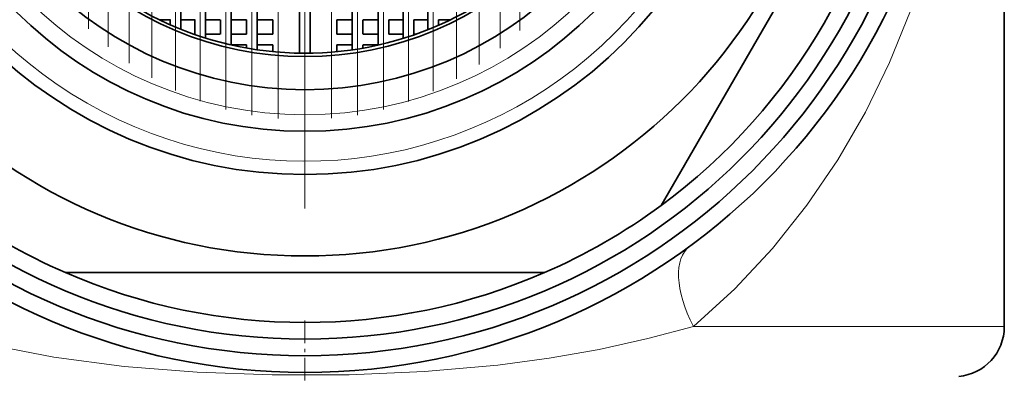
# Model space of a CAD drawing. Extents: x 0 to 420, y 0 to 297.
# Drawn here: x 356 to 385, y 180 to 191 of the extents above; entities that cross this region are included whole.
import ezdxf

# ---------------------------------------------------------------- set-up
doc = ezdxf.new("R2010")
doc.units = 0
doc.linetypes.add('DASHDOT', pattern=[18.5, 12, -3, 0.5, -3])

msp = doc.modelspace()

# ---------------------------------------------------------------- linework, layer by layer
at = {"color": 7, "linetype": 'DASHDOT', "lineweight": 13}
for p, q in [((364.383423, 215.721558), (364.383423, 183.871552)), ((363.581604, 211.76178), (363.581604, 187.931335)), ((364.383423, 211.785095), (364.383423, 187.907532)), ((362.002289, 211.486816), (362.002289, 188.206299)), ((362.785858, 211.661926), (362.785858, 188.031189)), ((365.176453, 211.619537), (365.176453, 187.943665)), ((365.963593, 211.664948), (365.963593, 188.028183)), ((366.738953, 211.493774), (366.738953, 188.199341)), ((361.236847, 211.238892), (361.236847, 188.454224)), ((367.496796, 211.251297), (367.496796, 188.441833)), ((360.495331, 210.921463), (360.495331, 188.771652)), ((368.231445, 210.940674), (368.231445, 188.752457)), ((359.783417, 210.538879), (359.783417, 189.154236)), ((368.937469, 210.566055), (368.937469, 189.127075)), ((359.106506, 210.096603), (359.106506, 189.596512)), ((369.609558, 210.13266), (369.609558, 189.560471))]:
    msp.add_line(p, q, dxfattribs=at)
at = {"color": 7, "lineweight": 35}
for p, q in [((362.945862, 209.692703), (362.945862, 190.000427)), ((364.223419, 209.795288), (364.223419, 189.897827)), ((364.543427, 209.795288), (364.543427, 189.897827)), ((365.803589, 209.695221), (365.803589, 189.99791)), ((361.396851, 209.340164), (361.396851, 190.352951)), ((362.162292, 209.546783), (362.162292, 190.146347)), ((366.578949, 209.552582), (366.578949, 190.140549)), ((367.336792, 209.35051), (367.336792, 190.342621)), ((360.655334, 209.075653), (360.655334, 190.617462)), ((368.071442, 209.09166), (368.071442, 190.601471)), ((385.383423, 208.530869), (385.383423, 181.671051)), ((382.269714, 197.77652), (375.075958, 185.316589)), ((360.350342, 190.896561), (360.024506, 190.896561)), ((360.335327, 190.896561), (360.335327, 190.752533)), ((361.08316, 190.896561), (360.655334, 190.896561)), ((361.076843, 190.896561), (361.076843, 190.459045)), ((361.837646, 190.896561), (361.396851, 190.896561)), ((361.842285, 190.896561), (361.842285, 190.466553)), ((362.627075, 190.896561), (362.162292, 190.896561)), ((362.625854, 190.896561), (362.625854, 190.466553)), ((363.417633, 190.896561), (362.945862, 190.896561)), ((363.4216, 190.896561), (363.4216, 190.466553)), ((365.336456, 190.896561), (365.336456, 190.466553)), ((365.804199, 190.896561), (365.338043, 190.896561)), ((366.123596, 190.896561), (366.123596, 190.466553)), ((366.578949, 190.896561), (366.126709, 190.896561)), ((366.898956, 190.896561), (366.898956, 190.466553)), ((367.337219, 190.896561), (366.901031, 190.896561)), ((368.071869, 190.896561), (367.656189, 190.896561)), ((367.656799, 190.896561), (367.656799, 190.466553)), ((368.74231, 190.896561), (368.38974, 190.896561)), ((368.391449, 190.896561), (368.391449, 190.734909)), ((361.08316, 190.466553), (361.055481, 190.466553)), ((361.837646, 190.466553), (361.396851, 190.466553)), ((362.627075, 190.466553), (362.162292, 190.466553)), ((363.417633, 190.466553), (362.945862, 190.466553)), ((365.804199, 190.466553), (365.338043, 190.466553)), ((366.578949, 190.466553), (366.126709, 190.466553)), ((367.337219, 190.466553), (366.901031, 190.466553)), ((367.711365, 190.466553), (367.656189, 190.466553)), ((362.627075, 190.146561), (362.161346, 190.146561)), ((362.625854, 190.146561), (362.625854, 190.052216)), ((363.417633, 190.146561), (362.945862, 190.146561)), ((363.4216, 190.146561), (363.4216, 189.942917)), ((365.336456, 190.146561), (365.336456, 189.942078)), ((365.804199, 190.146561), (365.338043, 190.146561)), ((366.123596, 190.146561), (366.123596, 190.049133)), ((366.578949, 190.146561), (366.126709, 190.146561)), ((371.577179, 183.296555), (357.189667, 183.296555))]:
    msp.add_line(p, q, dxfattribs=at)
at = {"color": 7, "linetype": 'DASHDOT', "lineweight": 13, "ltscale": 0.490015}
msp.add_line((370.242767, 209.646851), (370.242767, 190.046265), dxfattribs=at)
at = {"color": 7, "linetype": 'DASHDOT', "lineweight": 13, "ltscale": 0.487738}
msp.add_line((358.469788, 209.601318), (358.469788, 190.091782), dxfattribs=at)
at = {"color": 7, "linetype": 'DASHDOT', "lineweight": 13, "ltscale": 0.460735}
msp.add_line((357.878052, 209.061249), (357.878052, 190.631851), dxfattribs=at)
at = {"color": 7, "linetype": 'DASHDOT', "lineweight": 13, "ltscale": 0.463496}
msp.add_line((370.832367, 209.116486), (370.832367, 190.57666), dxfattribs=at)
at = {"color": 7, "linetype": 'DASHDOT', "lineweight": 13, "ltscale": 0.056908}
msp.add_line((364.383423, 181.860748), (364.383423, 179.584412), dxfattribs=at)
at = {"color": 7, "lineweight": 13}
msp.add_line((385.383423, 181.671051), (376.048035, 181.671051), dxfattribs=at)
for points in [[(383.845703, 196.403046), (383.533112, 194.573364), (383.104065, 192.832092), (382.565979, 191.168762), (381.939026, 189.613007), (381.211365, 188.118271), (380.385345, 186.689285), (379.456329, 185.322174), (378.421936, 184.021912), (377.28891, 182.805023), (376.048035, 181.671051)], [(354.870331, 181.131012), (356.846191, 180.755554), (358.951752, 180.476669), (361.141357, 180.30101), (363.395477, 180.220688), (365.705658, 180.226929), (367.972656, 180.32193), (370.170807, 180.515686), (371.717834, 180.72348), (373.21521, 180.988434), (374.675262, 181.311157), (376.048065, 181.671051)]]:
    msp.add_lwpolyline(points, dxfattribs=at)
at = {"color": 7, "lineweight": 35}
for radius in [19.5, 19, 18.5, 16, 13.55, 12.25, 11, 10]:
    msp.add_circle((364.383423, 199.796555), radius, dxfattribs=at)
at = {"color": 7, "lineweight": 13}
msp.add_circle((364.383423, 199.796555), 11.75, dxfattribs=at)
at = {"color": 7, "lineweight": 35}
for centre, radius, start, end in [((364.383423, 199.796555), 19, 61.352113, 241.352115), ((364.383423, 199.796555), 18, 306.443537, 353.556464), ((364.383423, 199.896545), 10, 216.869903, 319.458398), ((364.383423, 199.796555), 18, 233.556464, 246.443536), ((364.383423, 199.796555), 18, 293.556466, 306.443537), ((364.383423, 199.796555), 18, 246.443536, 293.556466), ((383.883423, 181.671051), 1.5, 275.000003, 359.999999)]:
    msp.add_arc(centre, radius, start, end, dxfattribs=at)
at = {"color": 7, "lineweight": 13}
msp.add_arc((364.383423, 199.796555), 13.15, 169.999993, 100.000014, dxfattribs=at)
msp.add_ellipse((377.714447, 181.671051), major_axis=(1.777466, -2.416733), ratio=0.473863, start_param=3.141592654, end_param=4.377034473, dxfattribs=at)

doc.saveas('drawing.dxf')
